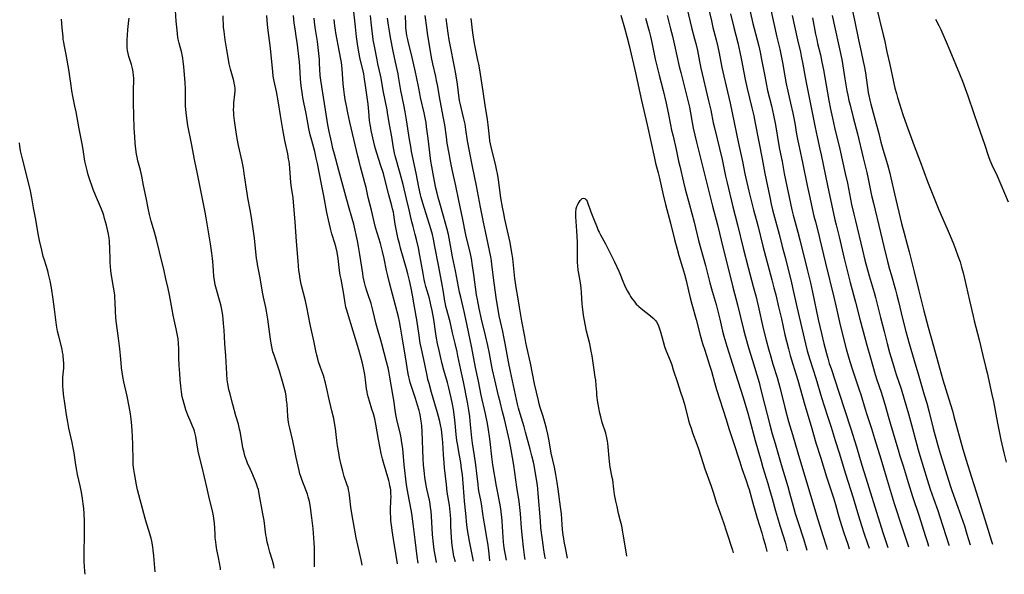
# Model space of a CAD drawing. Units: inches. Extents: x 2071360 to 2075753, y 222506 to 227906.
# Drawn here: x 2072632 to 2072875, y 222512 to 222649 of the extents above; entities that cross this region are included whole.
import ezdxf

# ---------------------------------------------------------------- set-up
doc = ezdxf.new("R2010")
doc.units = ezdxf.units.IN
doc.header["$MEASUREMENT"] = 0
doc.layers.add('c_17_T13S_R19E', color=16, linetype='Continuous')

msp = doc.modelspace()

# ---------------------------------------------------------------- linework, layer by layer
at = {"layer": 'c_17_T13S_R19E'}
for points in [[(2072801.41, 222656.17, 918), (2072803.11, 222648.83, 918), (2072803.5, 222647.2, 918), (2072804.3, 222644.14, 918), (2072804.71, 222642.43, 918), (2072805.05, 222640.89, 918), (2072805.73, 222637.34, 918), (2072806.19, 222635.17, 918), (2072806.74, 222632.75, 918), (2072807.75, 222628.52, 918), (2072808.29, 222626.13, 918), (2072809.81, 222618.55, 918), (2072810.77, 222614.14, 918), (2072811.4, 222611.08, 918), (2072812.4, 222606.77, 918), (2072813.1, 222603.83, 918), (2072813.53, 222602.18, 918), (2072814.57, 222598.32, 918), (2072815.87, 222593.18, 918), (2072818.08, 222584.85, 918), (2072818.57, 222582.95, 918), (2072819.01, 222581.15, 918), (2072819.7, 222578.19, 918), (2072820.41, 222575.25, 918), (2072821.28, 222571.34, 918), (2072821.66, 222569.72, 918), (2072822.14, 222567.85, 918), (2072822.59, 222566.18, 918), (2072823.22, 222564.06, 918), (2072824.46, 222560.12, 918), (2072826.2, 222553.93, 918), (2072827.73, 222548.74, 918), (2072828.93, 222544.62, 918), (2072830.13, 222540.87, 918), (2072831.57, 222536.19, 918), (2072833.25, 222531.07, 918), (2072833.75, 222529.42, 918), (2072834.63, 222526.33, 918), (2072835.29, 222524.17, 918), (2072835.85, 222522.42, 918), (2072836.8, 222519.59, 918), (2072837.17, 222518.45, 918)], [(2072695.15, 222513.71, 902), (2072695, 222514.33, 902), (2072694.67, 222515.54, 902), (2072694.03, 222517.61, 902), (2072693.85, 222518.25, 902), (2072693.6, 222519.27, 902), (2072693.43, 222520.06, 902), (2072693.22, 222521.21, 902), (2072693.1, 222521.94, 902), (2072692.62, 222525.42, 902), (2072692.35, 222527.13, 902), (2072691.45, 222532, 902), (2072691.22, 222533.07, 902), (2072691.04, 222533.69, 902), (2072690.77, 222534.53, 902), (2072690.46, 222535.35, 902), (2072689.87, 222536.74, 902), (2072688.99, 222538.6, 902), (2072688.64, 222539.39, 902), (2072688.37, 222540.06, 902), (2072688.12, 222540.73, 902), (2072687.9, 222541.42, 902), (2072687.67, 222542.24, 902), (2072687.41, 222543.39, 902), (2072687.19, 222544.55, 902), (2072686.72, 222547.39, 902), (2072686.58, 222548.04, 902), (2072686.28, 222549.2, 902), (2072685.66, 222551.32, 902), (2072684.94, 222554.1, 902), (2072684.22, 222556.65, 902), (2072683.94, 222557.82, 902), (2072683.67, 222559.17, 902), (2072683.52, 222560.2, 902), (2072683.39, 222561.64, 902), (2072683.16, 222566.15, 902), (2072682.94, 222569.17, 902), (2072682.73, 222572.49, 902), (2072682.61, 222574.13, 902), (2072682.52, 222575.14, 902), (2072682.4, 222576.19, 902), (2072682.28, 222577.08, 902), (2072682.12, 222577.96, 902), (2072682.02, 222578.38, 902), (2072681.78, 222579.31, 902), (2072680.87, 222582.52, 902), (2072680.58, 222583.69, 902), (2072680.47, 222584.24, 902), (2072680.37, 222584.82, 902), (2072680.25, 222585.69, 902), (2072680.11, 222587.17, 902), (2072679.96, 222589.39, 902), (2072679.89, 222590.12, 902), (2072679.72, 222591.48, 902), (2072679.38, 222593.8, 902), (2072678.34, 222600.19, 902), (2072678.1, 222601.56, 902), (2072677.85, 222602.83, 902), (2072677.05, 222606.57, 902), (2072676.17, 222611.04, 902), (2072675.51, 222614.19, 902), (2072674.71, 222618.57, 902), (2072673.8, 222623.02, 902), (2072673.61, 222624.23, 902), (2072673.39, 222626.11, 902), (2072673.24, 222627.89, 902), (2072673.19, 222629.16, 902), (2072673.18, 222632.08, 902), (2072673.11, 222633.51, 902), (2072672.77, 222637.54, 902), (2072672.64, 222638.79, 902), (2072672.53, 222639.63, 902), (2072672.39, 222640.46, 902), (2072672.28, 222640.97, 902), (2072671.64, 222643.31, 902), (2072671.42, 222644.31, 902), (2072671.34, 222644.75, 902), (2072671.22, 222645.64, 902), (2072671.14, 222646.53, 902), (2072670.95, 222648.8, 902), (2072670.66, 222652.74, 902)], [(2072739.92, 222515.21, 914), (2072739.84, 222515.48, 914), (2072739.62, 222516.33, 914), (2072739.45, 222517.06, 914), (2072739.3, 222517.8, 914), (2072739.16, 222518.73, 914), (2072739.02, 222520.08, 914), (2072738.84, 222522.54, 914), (2072738.76, 222524.14, 914), (2072738.72, 222525.78, 914), (2072738.68, 222526.73, 914), (2072738.61, 222527.6, 914), (2072738.52, 222528.43, 914), (2072738.4, 222529.26, 914), (2072737.89, 222532.43, 914), (2072737.65, 222534.35, 914), (2072737.2, 222538.47, 914), (2072737.08, 222539.7, 914), (2072736.93, 222541.73, 914), (2072736.76, 222544.73, 914), (2072736.62, 222546.34, 914), (2072736.42, 222547.92, 914), (2072736.21, 222549.11, 914), (2072736.04, 222549.9, 914), (2072735.74, 222551.11, 914), (2072735.48, 222552.03, 914), (2072734.81, 222554.22, 914), (2072734.01, 222557.1, 914), (2072733.38, 222559.25, 914), (2072733.12, 222560.24, 914), (2072732.99, 222560.85, 914), (2072732.34, 222564.09, 914), (2072731.49, 222567.82, 914), (2072731.21, 222569.21, 914), (2072730.9, 222571.11, 914), (2072730.35, 222575.03, 914), (2072729.81, 222578.19, 914), (2072729.33, 222581.14, 914), (2072729, 222582.79, 914), (2072728.57, 222584.7, 914), (2072728.16, 222586.37, 914), (2072727.82, 222587.63, 914), (2072726.36, 222592.7, 914), (2072726.05, 222593.86, 914), (2072725.79, 222594.93, 914), (2072725.5, 222596.19, 914), (2072725.34, 222596.99, 914), (2072725.04, 222598.65, 914), (2072724.68, 222600.94, 914), (2072724.56, 222601.61, 914), (2072724.38, 222602.41, 914), (2072724.18, 222603.16, 914), (2072723.41, 222605.87, 914), (2072722.38, 222610.07, 914), (2072722.1, 222611.11, 914), (2072721.51, 222613.07, 914), (2072720.48, 222616.15, 914), (2072720.15, 222617.25, 914), (2072719.98, 222617.86, 914), (2072719.74, 222618.87, 914), (2072719.1, 222621.75, 914), (2072718.96, 222622.45, 914), (2072718.82, 222623.25, 914), (2072718.7, 222624.24, 914), (2072718.51, 222626.44, 914), (2072718.31, 222628.24, 914), (2072717.69, 222632.88, 914), (2072717.47, 222634.41, 914), (2072717.23, 222635.73, 914), (2072716.31, 222639.82, 914), (2072715.97, 222641.61, 914), (2072715.72, 222643.2, 914), (2072715.49, 222644.93, 914), (2072715.19, 222647.41, 914), (2072715.03, 222648.89, 914), (2072714.67, 222652.56, 914)], [(2072796.74, 222653.48, 920), (2072797.89, 222648.61, 920), (2072798.25, 222647.2, 920), (2072798.98, 222644.45, 920), (2072799.29, 222643.22, 920), (2072799.66, 222641.51, 920), (2072800.18, 222638.83, 920), (2072800.53, 222637.17, 920), (2072802.45, 222629.08, 920), (2072802.96, 222626.77, 920), (2072803.59, 222623.69, 920), (2072803.86, 222622.46, 920), (2072805.75, 222614.58, 920), (2072806.63, 222610.51, 920), (2072807.01, 222608.87, 920), (2072808.46, 222602.88, 920), (2072809.61, 222598.44, 920), (2072810.98, 222592.69, 920), (2072812.2, 222587.9, 920), (2072813.48, 222583.27, 920), (2072814.1, 222580.9, 920), (2072814.68, 222578.45, 920), (2072815.94, 222572.85, 920), (2072816.63, 222570, 920), (2072817.2, 222567.82, 920), (2072817.77, 222565.83, 920), (2072818.31, 222564.03, 920), (2072819.34, 222560.73, 920), (2072819.69, 222559.52, 920), (2072820.09, 222558.02, 920), (2072821.27, 222553.34, 920), (2072822.2, 222549.93, 920), (2072823.14, 222546.69, 920), (2072824.48, 222542.15, 920), (2072825.59, 222538.32, 920), (2072827.68, 222531.47, 920), (2072829.06, 222526.74, 920), (2072830.68, 222521.72, 920), (2072831.55, 222518.95, 920), (2072831.75, 222518.27, 920)], [(2072812.4, 222652.58, 914), (2072813.39, 222648.23, 914), (2072814, 222645.77, 914), (2072814.82, 222642.59, 914), (2072815.18, 222641.12, 914), (2072815.54, 222639.32, 914), (2072816.29, 222635.18, 914), (2072816.73, 222632.97, 914), (2072817.02, 222631.69, 914), (2072817.96, 222627.87, 914), (2072818.47, 222625.52, 914), (2072818.92, 222623.16, 914), (2072819.72, 222618.55, 914), (2072819.98, 222617.18, 914), (2072820.59, 222614.14, 914), (2072821.13, 222611.19, 914), (2072823.01, 222602.18, 914), (2072823.31, 222600.88, 914), (2072823.7, 222599.34, 914), (2072824.47, 222596.63, 914), (2072824.97, 222594.76, 914), (2072826.76, 222587.44, 914), (2072827.61, 222584.13, 914), (2072828.13, 222581.83, 914), (2072829.5, 222575.06, 914), (2072830.3, 222571.65, 914), (2072830.89, 222569.17, 914), (2072831.53, 222566.71, 914), (2072831.86, 222565.57, 914), (2072832.25, 222564.26, 914), (2072832.67, 222562.95, 914), (2072834.61, 222557.16, 914), (2072837.59, 222548.12, 914), (2072838.94, 222543.66, 914), (2072840.32, 222539.15, 914), (2072841.26, 222535.97, 914), (2072844.61, 222525.12, 914), (2072845.53, 222522.26, 914), (2072846.74, 222518.77, 914)], [(2072817.61, 222652.32, 912), (2072819.31, 222644.84, 912), (2072820.03, 222641.87, 912), (2072820.4, 222640.24, 912), (2072820.71, 222638.54, 912), (2072821.25, 222635.18, 912), (2072821.6, 222633.27, 912), (2072821.98, 222631.52, 912), (2072822.69, 222628.49, 912), (2072823.23, 222626.02, 912), (2072823.71, 222623.55, 912), (2072824.17, 222620.85, 912), (2072824.47, 222619.21, 912), (2072824.77, 222617.76, 912), (2072825.7, 222613.48, 912), (2072826.77, 222608.18, 912), (2072827.24, 222605.99, 912), (2072828.46, 222600.58, 912), (2072828.8, 222599.19, 912), (2072829.55, 222596.37, 912), (2072829.94, 222594.85, 912), (2072831.3, 222589, 912), (2072833.35, 222580.61, 912), (2072833.92, 222578.15, 912), (2072834.75, 222574.45, 912), (2072835.73, 222570.39, 912), (2072836.4, 222567.82, 912), (2072837.06, 222565.58, 912), (2072837.82, 222563.17, 912), (2072839.65, 222557.69, 912), (2072840.01, 222556.56, 912), (2072841.09, 222552.94, 912), (2072841.5, 222551.61, 912), (2072842.65, 222548.14, 912), (2072843.42, 222545.72, 912), (2072844.96, 222540.65, 912), (2072846.27, 222536.19, 912), (2072848.28, 222529.68, 912), (2072850.15, 222523.88, 912), (2072851.08, 222521.17, 912), (2072851.85, 222518.94, 912)], [(2072837.57, 222653.16, 904), (2072838.44, 222649.01, 904), (2072839.5, 222644.15, 904), (2072840.12, 222641.19, 904), (2072840.65, 222638.79, 904), (2072840.86, 222637.73, 904), (2072841.15, 222636.05, 904), (2072841.89, 222631.13, 904), (2072842.02, 222630.41, 904), (2072842.25, 222629.25, 904), (2072842.51, 222628.26, 904), (2072843.36, 222625.24, 904), (2072844.45, 222621.02, 904), (2072845.01, 222618.92, 904), (2072845.49, 222617.19, 904), (2072846.6, 222613.4, 904), (2072847.2, 222611.21, 904), (2072847.48, 222610.05, 904), (2072848.38, 222606.11, 904), (2072850.09, 222598.81, 904), (2072850.71, 222596.39, 904), (2072851.5, 222593.65, 904), (2072852, 222591.8, 904), (2072853.18, 222586.89, 904), (2072854.38, 222582.18, 904), (2072855.56, 222577.26, 904), (2072856.63, 222573.23, 904), (2072857.97, 222568.54, 904), (2072859.45, 222563.16, 904), (2072860.32, 222560.18, 904), (2072861.81, 222555.39, 904), (2072862.65, 222552.52, 904), (2072863.04, 222551.15, 904), (2072865.22, 222543.07, 904), (2072865.54, 222541.96, 904), (2072865.96, 222540.61, 904), (2072867.38, 222536.14, 904), (2072868.49, 222532.53, 904), (2072871.09, 222524.4, 904), (2072872.35, 222520.32, 904), (2072872.57, 222519.63, 904)], [(2072843.82, 222652.52, 902), (2072845.57, 222645.38, 902), (2072845.85, 222644.14, 902), (2072846.47, 222641.2, 902), (2072847.2, 222638.09, 902), (2072848.08, 222633.83, 902), (2072848.45, 222632.2, 902), (2072848.81, 222630.87, 902), (2072849.1, 222629.89, 902), (2072849.58, 222628.36, 902), (2072850.44, 222625.72, 902), (2072851.32, 222623.18, 902), (2072853.23, 222617.95, 902), (2072854.71, 222614.13, 902), (2072856.52, 222609.15, 902), (2072857.62, 222606.33, 902), (2072859.33, 222602.2, 902), (2072861.39, 222597.49, 902), (2072862.38, 222595.18, 902), (2072862.96, 222593.76, 902), (2072863.45, 222592.5, 902), (2072864.04, 222590.85, 902), (2072864.54, 222589.32, 902), (2072864.94, 222587.98, 902), (2072865.32, 222586.58, 902), (2072865.65, 222585.21, 902), (2072866.87, 222579.76, 902), (2072867.77, 222575.89, 902), (2072868.06, 222574.74, 902), (2072869.27, 222570.05, 902), (2072870.17, 222566.2, 902), (2072870.93, 222563.13, 902), (2072871.22, 222561.88, 902), (2072872.39, 222556.59, 902), (2072872.77, 222554.8, 902), (2072873.82, 222549.48, 902), (2072874.66, 222545.34, 902), (2072875.39, 222542.15, 902), (2072875.9, 222539.84, 902)], [(2072665.72, 222512.73, 898), (2072665.37, 222516.69, 898), (2072665.22, 222518.15, 898), (2072665.12, 222518.92, 898), (2072664.88, 222520.38, 898), (2072664.74, 222521.08, 898), (2072664.61, 222521.61, 898), (2072664.28, 222522.75, 898), (2072663.62, 222524.8, 898), (2072663.28, 222525.97, 898), (2072662.94, 222527.19, 898), (2072661.39, 222533.02, 898), (2072661.12, 222534.22, 898), (2072660.85, 222535.65, 898), (2072660.6, 222537.03, 898), (2072660.45, 222538.03, 898), (2072660.31, 222539.19, 898), (2072660.25, 222540.47, 898), (2072660.21, 222544.03, 898), (2072660.13, 222546.39, 898), (2072660.07, 222547.55, 898), (2072659.97, 222548.87, 898), (2072659.83, 222550.44, 898), (2072659.65, 222551.77, 898), (2072659.34, 222553.6, 898), (2072658.82, 222556.17, 898), (2072658.02, 222559.7, 898), (2072657.76, 222560.98, 898), (2072657.56, 222562.1, 898), (2072657.41, 222563.19, 898), (2072657.31, 222564.35, 898), (2072657.18, 222566.16, 898), (2072657.01, 222567.88, 898), (2072656.69, 222570.5, 898), (2072656.12, 222574.66, 898), (2072656.03, 222575.57, 898), (2072655.92, 222577.06, 898), (2072655.83, 222579.49, 898), (2072655.78, 222580.46, 898), (2072655.73, 222581.13, 898), (2072655.66, 222581.7, 898), (2072655.46, 222583.07, 898), (2072654.88, 222586.43, 898), (2072654.78, 222587.21, 898), (2072654.68, 222588.18, 898), (2072654.61, 222589.15, 898), (2072654.57, 222590.17, 898), (2072654.54, 222592.47, 898), (2072654.52, 222593.16, 898), (2072654.48, 222593.83, 898), (2072654.41, 222594.52, 898), (2072654.33, 222595.21, 898), (2072654.18, 222596.13, 898), (2072654.04, 222596.89, 898), (2072653.69, 222598.42, 898), (2072653.25, 222600.07, 898), (2072653.02, 222600.81, 898), (2072652.77, 222601.53, 898), (2072652.47, 222602.35, 898), (2072650.99, 222605.84, 898), (2072650.45, 222607.23, 898), (2072650.09, 222608.18, 898), (2072649.7, 222609.31, 898), (2072649.2, 222610.85, 898), (2072648.9, 222611.89, 898), (2072648.73, 222612.55, 898), (2072648.58, 222613.2, 898), (2072648.38, 222614.19, 898), (2072647.91, 222617.12, 898), (2072647.66, 222618.49, 898), (2072646.93, 222622.22, 898), (2072646.22, 222626.35, 898), (2072645.92, 222627.82, 898), (2072645.4, 222630.26, 898), (2072645.16, 222631.54, 898), (2072644.95, 222632.9, 898), (2072644.67, 222635.15, 898), (2072644.48, 222636.38, 898), (2072643.76, 222640.55, 898), (2072643.25, 222642.98, 898), (2072643.14, 222643.6, 898), (2072643.04, 222644.22, 898), (2072642.96, 222644.91, 898), (2072642.78, 222647.15, 898), (2072642.59, 222649.27, 898)], [(2072681.9, 222513.27, 900), (2072681.83, 222513.69, 900), (2072681.33, 222516.3, 900), (2072680.99, 222518.17, 900), (2072680.79, 222519.38, 900), (2072680.68, 222520.18, 900), (2072680.58, 222521.18, 900), (2072680.53, 222522.01, 900), (2072680.48, 222523.58, 900), (2072680.4, 222524.76, 900), (2072680.34, 222525.34, 900), (2072680.16, 222526.57, 900), (2072679.91, 222527.83, 900), (2072679.17, 222530.74, 900), (2072678.51, 222533.65, 900), (2072677.32, 222538.59, 900), (2072676.59, 222541.53, 900), (2072676.37, 222542.57, 900), (2072675.92, 222545.14, 900), (2072675.73, 222546.18, 900), (2072675.58, 222546.83, 900), (2072675.41, 222547.48, 900), (2072675.26, 222547.98, 900), (2072674.97, 222548.77, 900), (2072674.65, 222549.54, 900), (2072673.82, 222551.46, 900), (2072673.31, 222552.77, 900), (2072673.02, 222553.65, 900), (2072672.86, 222554.23, 900), (2072672.62, 222555.14, 900), (2072672.43, 222556, 900), (2072672.22, 222557.19, 900), (2072672.12, 222557.9, 900), (2072672.03, 222558.73, 900), (2072671.9, 222560.16, 900), (2072671.78, 222561.79, 900), (2072671.68, 222563.76, 900), (2072671.61, 222565.61, 900), (2072671.57, 222567.86, 900), (2072671.51, 222569.13, 900), (2072671.38, 222570.32, 900), (2072671.17, 222571.59, 900), (2072670.93, 222572.75, 900), (2072670.41, 222575.04, 900), (2072670.17, 222576.14, 900), (2072669.9, 222577.54, 900), (2072669.25, 222581.15, 900), (2072668.94, 222582.71, 900), (2072668.4, 222585.17, 900), (2072667.95, 222587.15, 900), (2072666.83, 222591.82, 900), (2072666.05, 222594.89, 900), (2072665.56, 222596.66, 900), (2072664.73, 222599.34, 900), (2072664.45, 222600.37, 900), (2072664.29, 222601.04, 900), (2072664.05, 222602.19, 900), (2072663.54, 222605.11, 900), (2072662.88, 222608.19, 900), (2072662.42, 222610.48, 900), (2072662.07, 222611.98, 900), (2072661.48, 222614.25, 900), (2072661.29, 222615.2, 900), (2072661.15, 222615.95, 900), (2072660.97, 222617.19, 900), (2072660.81, 222618.67, 900), (2072660.69, 222620.18, 900), (2072660.57, 222622.32, 900), (2072660.38, 222628.63, 900), (2072660.34, 222630.39, 900), (2072660.35, 222632.1, 900), (2072660.44, 222633.97, 900), (2072660.44, 222634.8, 900), (2072660.41, 222635.28, 900), (2072660.27, 222636.24, 900), (2072660.1, 222637.06, 900), (2072659.84, 222638.08, 900), (2072659.26, 222640.03, 900), (2072659.05, 222640.81, 900), (2072658.9, 222641.57, 900), (2072658.84, 222642.15, 900), (2072658.82, 222642.73, 900), (2072658.82, 222643.29, 900), (2072658.84, 222644.22, 900), (2072658.89, 222645.26, 900), (2072659.01, 222646.68, 900), (2072659.26, 222648.95, 900), (2072659.3, 222649.55, 900)], [(2072705.05, 222514.04, 904), (2072705.11, 222517.61, 904), (2072705.09, 222518.75, 904), (2072705.04, 222519.88, 904), (2072704.94, 222521.16, 904), (2072704.72, 222523.5, 904), (2072704.43, 222526.14, 904), (2072704.19, 222528.02, 904), (2072704.07, 222528.75, 904), (2072703.81, 222530.1, 904), (2072703.52, 222531.29, 904), (2072703.32, 222531.97, 904), (2072702.96, 222533.01, 904), (2072701.94, 222535.58, 904), (2072701.68, 222536.32, 904), (2072701.48, 222536.97, 904), (2072701.28, 222537.76, 904), (2072700.57, 222541.02, 904), (2072699.72, 222545.1, 904), (2072698.97, 222548.24, 904), (2072698.76, 222549.26, 904), (2072698.68, 222549.77, 904), (2072698.6, 222550.28, 904), (2072698.5, 222551.19, 904), (2072698.31, 222554.16, 904), (2072698.2, 222555.13, 904), (2072698.05, 222556.21, 904), (2072697.88, 222557.12, 904), (2072697.76, 222557.68, 904), (2072697.36, 222559.23, 904), (2072696.46, 222562.35, 904), (2072695.98, 222563.78, 904), (2072695.42, 222565.31, 904), (2072695.08, 222566.27, 904), (2072694.83, 222567.1, 904), (2072694.53, 222568.33, 904), (2072694.35, 222569.22, 904), (2072694.19, 222570.25, 904), (2072693.56, 222575.14, 904), (2072693.25, 222577.18, 904), (2072693.08, 222578.09, 904), (2072692.51, 222580.6, 904), (2072692.25, 222581.83, 904), (2072691.64, 222585.4, 904), (2072691.02, 222588.67, 904), (2072690.9, 222589.41, 904), (2072690.79, 222590.19, 904), (2072690.28, 222595.18, 904), (2072690.04, 222596.9, 904), (2072689.5, 222600.32, 904), (2072689.19, 222602.14, 904), (2072688.62, 222605.11, 904), (2072688.42, 222606.28, 904), (2072688.18, 222607.84, 904), (2072687.75, 222611.15, 904), (2072687.53, 222612.49, 904), (2072687.21, 222614.13, 904), (2072686.31, 222618.08, 904), (2072685.95, 222619.82, 904), (2072685.7, 222621.32, 904), (2072685.29, 222624.22, 904), (2072685.15, 222625.57, 904), (2072685.12, 222626.17, 904), (2072685.11, 222626.84, 904), (2072685.13, 222627.73, 904), (2072685.19, 222628.61, 904), (2072685.41, 222630.73, 904), (2072685.46, 222631.46, 904), (2072685.45, 222632.13, 904), (2072685.38, 222632.78, 904), (2072685.27, 222633.43, 904), (2072685.12, 222634.07, 904), (2072684.34, 222636.94, 904), (2072684.04, 222638.24, 904), (2072683.92, 222638.85, 904), (2072683.45, 222641.69, 904), (2072683.02, 222644.18, 904), (2072682.83, 222645.47, 904), (2072682.73, 222646.31, 904), (2072682.64, 222647.19, 904), (2072682.58, 222648.14, 904), (2072682.56, 222649.11, 904), (2072682.56, 222650.07, 904)], [(2072716.85, 222514.44, 906), (2072716.83, 222514.53, 906), (2072716.59, 222515.7, 906), (2072715.41, 222521.2, 906), (2072714.28, 222527.21, 906), (2072714.05, 222528.73, 906), (2072713.74, 222531.67, 906), (2072713.64, 222532.34, 906), (2072713.52, 222533, 906), (2072713.36, 222533.6, 906), (2072713.18, 222534.19, 906), (2072712.43, 222536.33, 906), (2072712.05, 222537.61, 906), (2072711.66, 222539.21, 906), (2072711.28, 222540.99, 906), (2072711.06, 222542.18, 906), (2072710.79, 222543.91, 906), (2072710.62, 222545.17, 906), (2072710.29, 222548.13, 906), (2072710.14, 222549.08, 906), (2072709.85, 222550.61, 906), (2072709.4, 222552.54, 906), (2072708.51, 222556.11, 906), (2072708.27, 222557.19, 906), (2072707.82, 222559.42, 906), (2072707.67, 222560.05, 906), (2072707.5, 222560.67, 906), (2072707.3, 222561.29, 906), (2072706.57, 222563.25, 906), (2072706.08, 222564.67, 906), (2072705.87, 222565.39, 906), (2072705.64, 222566.24, 906), (2072705.41, 222567.33, 906), (2072704.91, 222569.86, 906), (2072704.04, 222573.85, 906), (2072703.2, 222578.15, 906), (2072702.84, 222579.71, 906), (2072701.87, 222583.48, 906), (2072701.71, 222584.22, 906), (2072701.53, 222585.15, 906), (2072701.35, 222586.36, 906), (2072701.24, 222587.18, 906), (2072701.02, 222589.5, 906), (2072700.62, 222594.34, 906), (2072700.31, 222599.25, 906), (2072699.91, 222604.07, 906), (2072699.79, 222605.11, 906), (2072699.4, 222607.69, 906), (2072699.24, 222608.92, 906), (2072698.97, 222612.47, 906), (2072698.87, 222613.47, 906), (2072698.79, 222614.12, 906), (2072698.68, 222614.79, 906), (2072698.46, 222616, 906), (2072697.75, 222619.29, 906), (2072697.55, 222620.24, 906), (2072697.25, 222621.98, 906), (2072696.7, 222625.5, 906), (2072696.09, 222629.14, 906), (2072695.66, 222631.39, 906), (2072695.11, 222633.98, 906), (2072694.89, 222635.22, 906), (2072694.76, 222636.24, 906), (2072694.18, 222642.1, 906), (2072693.59, 222647.14, 906), (2072693.4, 222648.95, 906), (2072693.32, 222650.17, 906)], [(2072725.59, 222514.73, 908), (2072725.28, 222516.77, 908), (2072724.63, 222520.83, 908), (2072724.27, 222522.95, 908), (2072724.15, 222523.73, 908), (2072724.02, 222524.77, 908), (2072723.95, 222525.56, 908), (2072723.9, 222526.35, 908), (2072723.87, 222527.16, 908), (2072723.88, 222527.97, 908), (2072723.98, 222530.45, 908), (2072723.99, 222531.29, 908), (2072723.98, 222532.13, 908), (2072723.91, 222532.98, 908), (2072723.85, 222533.39, 908), (2072723.73, 222534.02, 908), (2072723.59, 222534.66, 908), (2072723.42, 222535.29, 908), (2072722.1, 222539.78, 908), (2072721.86, 222540.66, 908), (2072721.53, 222541.99, 908), (2072721.27, 222543.3, 908), (2072720.93, 222545.49, 908), (2072720.6, 222547.36, 908), (2072720.25, 222549.21, 908), (2072719.95, 222550.52, 908), (2072719.64, 222551.75, 908), (2072719.27, 222552.95, 908), (2072718.63, 222554.89, 908), (2072718.39, 222555.71, 908), (2072718.19, 222556.54, 908), (2072718.06, 222557.24, 908), (2072717.95, 222557.93, 908), (2072717.68, 222560.16, 908), (2072717.48, 222561.5, 908), (2072717.16, 222563.15, 908), (2072716.82, 222564.61, 908), (2072716.42, 222566.14, 908), (2072716, 222567.63, 908), (2072713.23, 222576.78, 908), (2072713.05, 222577.4, 908), (2072712.85, 222578.17, 908), (2072712.67, 222579.15, 908), (2072712.34, 222581.38, 908), (2072711.64, 222585.04, 908), (2072711.46, 222586.05, 908), (2072711.29, 222587.18, 908), (2072710.92, 222590.13, 908), (2072710.65, 222591.68, 908), (2072710.34, 222593.08, 908), (2072710.09, 222593.98, 908), (2072709.39, 222596.26, 908), (2072709.03, 222597.56, 908), (2072708.52, 222599.71, 908), (2072708.14, 222601.54, 908), (2072707.41, 222605.63, 908), (2072706.81, 222608.51, 908), (2072705.82, 222613.61, 908), (2072705.53, 222614.93, 908), (2072705.13, 222616.61, 908), (2072704.41, 222619.28, 908), (2072704.05, 222620.67, 908), (2072703.71, 222622.27, 908), (2072703.01, 222625.96, 908), (2072702.41, 222628.68, 908), (2072702.2, 222629.9, 908), (2072702.1, 222630.59, 908), (2072701.83, 222632.8, 908), (2072701.66, 222634.56, 908), (2072701.47, 222637.55, 908), (2072701.38, 222638.69, 908), (2072700.79, 222643.58, 908), (2072700.66, 222644.53, 908), (2072700.29, 222646.9, 908), (2072700.1, 222648.28, 908), (2072699.91, 222650.18, 908)], [(2072730.67, 222514.9, 910), (2072730.45, 222516.53, 910), (2072729.93, 222520.65, 910), (2072729.45, 222524.66, 910), (2072729.11, 222527.15, 910), (2072728.74, 222529.4, 910), (2072728.5, 222530.65, 910), (2072728.04, 222532.87, 910), (2072727.82, 222534.24, 910), (2072727.21, 222539.2, 910), (2072726.87, 222543.19, 910), (2072726.69, 222544.59, 910), (2072726.48, 222545.85, 910), (2072726.23, 222547.06, 910), (2072725.53, 222549.95, 910), (2072725.25, 222551.24, 910), (2072725.04, 222552.61, 910), (2072724.77, 222554.67, 910), (2072724.54, 222556.08, 910), (2072723.7, 222560.88, 910), (2072723.43, 222562.3, 910), (2072723.25, 222563.12, 910), (2072722.88, 222564.65, 910), (2072721.73, 222569.11, 910), (2072721.47, 222570, 910), (2072720.79, 222572.23, 910), (2072720.32, 222573.93, 910), (2072719.5, 222577.42, 910), (2072719.33, 222578.07, 910), (2072719.05, 222579.01, 910), (2072718.3, 222581.22, 910), (2072717.92, 222582.43, 910), (2072717.67, 222583.28, 910), (2072717.43, 222584.23, 910), (2072717.14, 222585.6, 910), (2072716.99, 222586.47, 910), (2072716.3, 222591.11, 910), (2072715.96, 222593.11, 910), (2072715.67, 222594.52, 910), (2072714.76, 222598.67, 910), (2072714.4, 222600.03, 910), (2072713.49, 222603.19, 910), (2072712.82, 222605.56, 910), (2072711.13, 222611.87, 910), (2072710.01, 222615.96, 910), (2072709.65, 222617.36, 910), (2072709.27, 222618.97, 910), (2072708.72, 222621.51, 910), (2072708.41, 222623.18, 910), (2072707.82, 222626.84, 910), (2072707.27, 222630, 910), (2072706.86, 222632.61, 910), (2072706.63, 222634.19, 910), (2072706.51, 222635.39, 910), (2072706.35, 222638.4, 910), (2072706.28, 222639.27, 910), (2072705.88, 222643.04, 910), (2072705.8, 222643.76, 910), (2072705.65, 222644.74, 910), (2072705.25, 222647.22, 910), (2072705.09, 222648.58, 910), (2072705.02, 222649.49, 910)], [(2072744.4, 222515.36, 916), (2072743.67, 222518.72, 916), (2072743.35, 222520.3, 916), (2072743.09, 222521.73, 916), (2072742.87, 222523.18, 916), (2072742.73, 222524.37, 916), (2072742.46, 222527.14, 916), (2072742.12, 222530.18, 916), (2072742.02, 222531.35, 916), (2072741.82, 222534.66, 916), (2072741.74, 222535.64, 916), (2072741.62, 222536.78, 916), (2072741.43, 222538.23, 916), (2072741.19, 222539.8, 916), (2072740.92, 222541.47, 916), (2072740.4, 222544.39, 916), (2072740.28, 222545.21, 916), (2072740.11, 222546.65, 916), (2072739.82, 222549.47, 916), (2072739.64, 222550.95, 916), (2072739.39, 222552.89, 916), (2072739.17, 222554.19, 916), (2072738.87, 222555.71, 916), (2072738.54, 222557.15, 916), (2072738.28, 222558.25, 916), (2072737.94, 222559.54, 916), (2072737.07, 222562.6, 916), (2072736.65, 222564.12, 916), (2072736.21, 222565.94, 916), (2072735.85, 222567.47, 916), (2072735.49, 222569.19, 916), (2072735.26, 222570.44, 916), (2072735.08, 222571.51, 916), (2072734.55, 222575.13, 916), (2072734.14, 222577.33, 916), (2072733.84, 222578.7, 916), (2072733.45, 222580.29, 916), (2072733.23, 222581.12, 916), (2072732.61, 222583.22, 916), (2072732.34, 222584.25, 916), (2072732.18, 222584.97, 916), (2072731.89, 222586.45, 916), (2072731.37, 222589.6, 916), (2072731.12, 222590.92, 916), (2072730.74, 222592.79, 916), (2072730.3, 222594.82, 916), (2072729.98, 222596.11, 916), (2072729.43, 222598.08, 916), (2072729.13, 222599.21, 916), (2072728.46, 222602.14, 916), (2072727.78, 222604.92, 916), (2072726.96, 222608.44, 916), (2072726.24, 222611.15, 916), (2072725.03, 222615.54, 916), (2072724.87, 222616.18, 916), (2072724.67, 222617.11, 916), (2072724.51, 222617.99, 916), (2072724.17, 222620.21, 916), (2072723.59, 222623.22, 916), (2072723.23, 222625.65, 916), (2072723.02, 222626.86, 916), (2072722.07, 222631.67, 916), (2072721.57, 222634.67, 916), (2072721.41, 222635.41, 916), (2072720.75, 222638.22, 916), (2072720.54, 222639.19, 916), (2072719.88, 222642.63, 916), (2072719.61, 222644.18, 916), (2072719.47, 222645.11, 916), (2072719.31, 222646.29, 916), (2072719.06, 222648.5, 916), (2072718.93, 222650.17, 916)], [(2072748.42, 222515.49, 918), (2072748.15, 222518.05, 918), (2072747.9, 222519.84, 918), (2072747.69, 222521.15, 918), (2072747.12, 222524.19, 918), (2072746.89, 222525.54, 918), (2072746.64, 222527.16, 918), (2072746.39, 222528.99, 918), (2072746.22, 222530.09, 918), (2072745.71, 222532.74, 918), (2072745.6, 222533.38, 918), (2072745.48, 222534.3, 918), (2072745.2, 222537.07, 918), (2072744.95, 222539.16, 918), (2072744.63, 222541.41, 918), (2072744.15, 222544.58, 918), (2072743.98, 222545.87, 918), (2072743.8, 222547.49, 918), (2072743.56, 222549.94, 918), (2072743.43, 222551.14, 918), (2072743.21, 222552.73, 918), (2072742.87, 222554.67, 918), (2072741.88, 222559.66, 918), (2072741.24, 222562.63, 918), (2072740.53, 222566.15, 918), (2072740.31, 222567.13, 918), (2072739.84, 222569.14, 918), (2072739.18, 222571.78, 918), (2072738.58, 222574.5, 918), (2072738.44, 222575.05, 918), (2072737.75, 222577.49, 918), (2072737.55, 222578.29, 918), (2072737.43, 222578.88, 918), (2072737.3, 222579.63, 918), (2072736.97, 222581.84, 918), (2072736.57, 222584.15, 918), (2072735.73, 222588.48, 918), (2072734.84, 222593.16, 918), (2072734.47, 222594.97, 918), (2072734.2, 222596.11, 918), (2072733.81, 222597.51, 918), (2072731.86, 222603.81, 918), (2072731.46, 222605.22, 918), (2072731.28, 222605.92, 918), (2072730.87, 222607.78, 918), (2072730.18, 222611.26, 918), (2072729.08, 222616.56, 918), (2072728.85, 222617.8, 918), (2072728.55, 222619.58, 918), (2072727.83, 222624.42, 918), (2072727.51, 222626.37, 918), (2072727.18, 222628.07, 918), (2072726.43, 222631.67, 918), (2072725.87, 222635.1, 918), (2072725.73, 222635.77, 918), (2072725.07, 222638.69, 918), (2072724.55, 222641.39, 918), (2072723.87, 222644.76, 918), (2072723.59, 222646.3, 918), (2072723.35, 222647.79, 918), (2072723.11, 222649.53, 918)], [(2072752.54, 222515.63, 920), (2072752.43, 222516.09, 920), (2072752.24, 222516.93, 920), (2072752.01, 222518.21, 920), (2072751.86, 222519.33, 920), (2072751.78, 222520.15, 920), (2072751.69, 222521.35, 920), (2072751.47, 222525.26, 920), (2072751.39, 222526.15, 920), (2072751.23, 222527.62, 920), (2072751.13, 222528.33, 920), (2072750.89, 222529.74, 920), (2072750.3, 222532.65, 920), (2072750.06, 222533.93, 920), (2072749.17, 222539.18, 920), (2072748.89, 222541.18, 920), (2072748.49, 222544.93, 920), (2072748.32, 222546.22, 920), (2072748.06, 222547.87, 920), (2072747.78, 222549.44, 920), (2072747.32, 222551.75, 920), (2072746.29, 222556.38, 920), (2072745.57, 222559.86, 920), (2072744.83, 222563.21, 920), (2072744.18, 222566.8, 920), (2072743.86, 222568.47, 920), (2072742.47, 222575.15, 920), (2072742.05, 222577.03, 920), (2072741.21, 222580.6, 920), (2072740.94, 222581.86, 920), (2072739.92, 222587.13, 920), (2072739.17, 222590.58, 920), (2072738.81, 222592.5, 920), (2072738.34, 222595.17, 920), (2072738.15, 222596.12, 920), (2072737.8, 222597.62, 920), (2072737.39, 222599.15, 920), (2072736.97, 222600.63, 920), (2072736.02, 222603.82, 920), (2072735.63, 222605.21, 920), (2072735.36, 222606.33, 920), (2072735.09, 222607.56, 920), (2072734.46, 222610.6, 920), (2072734.07, 222612.84, 920), (2072733.86, 222614.17, 920), (2072733.14, 222619.81, 920), (2072732.79, 222622.67, 920), (2072732.63, 222623.74, 920), (2072732.5, 222624.46, 920), (2072732.17, 222626.14, 920), (2072731.29, 222629.96, 920), (2072731.07, 222630.93, 920), (2072730.82, 222632.19, 920), (2072730.32, 222635, 920), (2072730.07, 222636.19, 920), (2072729.04, 222640.54, 920), (2072728.31, 222643.42, 920), (2072728.12, 222644.22, 920), (2072727.92, 222645.25, 920), (2072727.81, 222645.9, 920), (2072727.67, 222647.1, 920), (2072727.62, 222647.92, 920), (2072727.53, 222650.16, 920)], [(2072757.13, 222515.78, 922), (2072757.06, 222516.24, 922), (2072756.7, 222518.87, 922), (2072756.44, 222521.17, 922), (2072756.23, 222523.56, 922), (2072755.97, 222527.15, 922), (2072755.81, 222528.67, 922), (2072755.6, 222530.15, 922), (2072755.04, 222533.67, 922), (2072754.33, 222539.1, 922), (2072753.68, 222542.9, 922), (2072753.26, 222545.13, 922), (2072752.01, 222550.47, 922), (2072751.56, 222552.3, 922), (2072750.91, 222554.74, 922), (2072750.53, 222556.24, 922), (2072749.6, 222560.16, 922), (2072749.04, 222562.68, 922), (2072748.88, 222563.52, 922), (2072748.3, 222566.72, 922), (2072747.89, 222568.7, 922), (2072747.33, 222571.13, 922), (2072746.34, 222575.18, 922), (2072745.76, 222577.81, 922), (2072745.32, 222579.99, 922), (2072745.11, 222581.2, 922), (2072744.45, 222586.24, 922), (2072744.13, 222588.38, 922), (2072743.83, 222590.13, 922), (2072743.42, 222592.05, 922), (2072742.57, 222595.57, 922), (2072742.39, 222596.39, 922), (2072741.7, 222599.83, 922), (2072740.73, 222604.45, 922), (2072739.99, 222608.12, 922), (2072739.05, 222612.14, 922), (2072738.64, 222614.18, 922), (2072738.31, 222616.06, 922), (2072737.89, 222618.62, 922), (2072737.66, 222620.18, 922), (2072737.27, 222623.14, 922), (2072736.99, 222624.83, 922), (2072736.15, 222629.19, 922), (2072735.47, 222633.01, 922), (2072735.26, 222634.1, 922), (2072735.05, 222635.1, 922), (2072734.31, 222638.23, 922), (2072734.01, 222639.77, 922), (2072733.02, 222645.81, 922), (2072732.82, 222647.18, 922), (2072732.45, 222650.15, 922)], [(2072762.11, 222515.95, 924), (2072761.98, 222516.64, 924), (2072761.73, 222518.17, 924), (2072761.39, 222520.64, 924), (2072761.03, 222523.66, 924), (2072760.88, 222525.33, 924), (2072760.33, 222532.12, 924), (2072760.22, 222533.25, 924), (2072760.13, 222534.06, 924), (2072759.91, 222535.69, 924), (2072759.61, 222537.55, 924), (2072759.31, 222539.13, 924), (2072759.15, 222539.85, 924), (2072758.76, 222541.44, 924), (2072758.33, 222543.08, 924), (2072757.21, 222547.3, 924), (2072756.85, 222548.58, 924), (2072755.87, 222551.79, 924), (2072755.5, 222553.21, 924), (2072755.26, 222554.19, 924), (2072753.49, 222562.21, 924), (2072753.01, 222564.6, 924), (2072752.19, 222569.15, 924), (2072751.88, 222570.79, 924), (2072751.6, 222572.11, 924), (2072751.01, 222574.63, 924), (2072750.72, 222576.03, 924), (2072749.97, 222580.51, 924), (2072749.77, 222581.78, 924), (2072749.44, 222584.17, 924), (2072748.89, 222588.68, 924), (2072748.77, 222589.62, 924), (2072748.63, 222590.53, 924), (2072748.32, 222592.15, 924), (2072747.62, 222595.3, 924), (2072747.3, 222596.82, 924), (2072746.86, 222599.14, 924), (2072746.11, 222602.8, 924), (2072745.14, 222608.14, 924), (2072744.14, 222612.86, 924), (2072743.38, 222616.63, 924), (2072742.9, 222619.24, 924), (2072742.48, 222622.02, 924), (2072742.26, 222623.3, 924), (2072741.96, 222624.65, 924), (2072741.29, 222627.45, 924), (2072741.07, 222628.52, 924), (2072740.94, 222629.21, 924), (2072740.76, 222630.43, 924), (2072740.38, 222633.2, 924), (2072739.97, 222635.77, 924), (2072739.57, 222637.92, 924), (2072738.65, 222642.5, 924), (2072738.33, 222644.19, 924), (2072738.09, 222645.78, 924), (2072737.58, 222649.47, 924)], [(2072767.59, 222516.13, 926), (2072767.05, 222518.72, 926), (2072766.78, 222520.26, 926), (2072766.66, 222521.03, 926), (2072766.55, 222521.79, 926), (2072766.38, 222523.2, 926), (2072766.27, 222524.44, 926), (2072766.08, 222527.07, 926), (2072765.89, 222528.78, 926), (2072765.3, 222533.16, 926), (2072765.04, 222534.82, 926), (2072764.7, 222536.78, 926), (2072764.35, 222538.58, 926), (2072763.57, 222542.09, 926), (2072763.05, 222545.14, 926), (2072762.72, 222546.73, 926), (2072762.38, 222548.15, 926), (2072762.03, 222549.44, 926), (2072761.54, 222551.14, 926), (2072760.85, 222553.38, 926), (2072760.61, 222554.23, 926), (2072760.38, 222555.11, 926), (2072759.46, 222559.18, 926), (2072758.43, 222564.28, 926), (2072757.52, 222568.27, 926), (2072757.28, 222569.39, 926), (2072757, 222570.88, 926), (2072756.3, 222574.65, 926), (2072755.73, 222578.14, 926), (2072755.19, 222581.19, 926), (2072754.99, 222582.48, 926), (2072754.6, 222585.24, 926), (2072754.05, 222590.15, 926), (2072753.91, 222591.13, 926), (2072753.69, 222592.53, 926), (2072753.38, 222594.14, 926), (2072752.13, 222599.85, 926), (2072751.83, 222601.26, 926), (2072751.52, 222602.85, 926), (2072751.14, 222605.17, 926), (2072750.5, 222609.62, 926), (2072750.25, 222611.13, 926), (2072750.13, 222611.77, 926), (2072749.76, 222613.46, 926), (2072748.85, 222617.02, 926), (2072748.69, 222617.72, 926), (2072748.55, 222618.45, 926), (2072748.42, 222619.19, 926), (2072748.28, 222620.19, 926), (2072747.95, 222623.15, 926), (2072747.78, 222624.49, 926), (2072747.26, 222628.04, 926), (2072746.74, 222631.43, 926), (2072745.9, 222636.73, 926), (2072745.66, 222638.13, 926), (2072745.47, 222639.12, 926), (2072744.62, 222643.29, 926), (2072744.36, 222644.83, 926), (2072744.22, 222645.88, 926), (2072743.81, 222649.43, 926)], [(2072780.78, 222650.22, 926), (2072781.7, 222647.11, 926), (2072782.26, 222645.03, 926), (2072782.81, 222642.75, 926), (2072784.35, 222635.98, 926), (2072785.85, 222629.17, 926), (2072787.26, 222623.15, 926), (2072789.05, 222614.92, 926), (2072789.34, 222613.68, 926), (2072789.97, 222611.34, 926), (2072790.22, 222610.35, 926), (2072791.19, 222605.85, 926), (2072791.77, 222603.49, 926), (2072793.03, 222598.86, 926), (2072794.02, 222594.89, 926), (2072794.66, 222592.48, 926), (2072795.11, 222590.9, 926), (2072796.01, 222587.91, 926), (2072796.48, 222586.28, 926), (2072796.88, 222584.69, 926), (2072797.46, 222582.14, 926), (2072797.86, 222580.46, 926), (2072798.29, 222578.88, 926), (2072799.36, 222575.13, 926), (2072800.39, 222571.22, 926), (2072800.96, 222569.19, 926), (2072801.48, 222567.5, 926), (2072802.75, 222563.57, 926), (2072803.11, 222562.35, 926), (2072803.92, 222559.49, 926), (2072804.42, 222557.79, 926), (2072806.74, 222550.43, 926), (2072807.46, 222548.18, 926), (2072808.53, 222544.96, 926), (2072810.11, 222539.9, 926), (2072810.65, 222538.32, 926), (2072811.73, 222535.29, 926), (2072812.16, 222533.99, 926), (2072812.43, 222533.12, 926), (2072813.5, 222529.19, 926), (2072813.9, 222527.77, 926), (2072814.43, 222526.01, 926), (2072815.57, 222522.37, 926), (2072815.95, 222521.11, 926), (2072816.37, 222519.54, 926), (2072816.82, 222517.77, 926)], [(2072786.84, 222649.48, 924), (2072787.73, 222646.3, 924), (2072788.08, 222644.95, 924), (2072788.42, 222643.52, 924), (2072789.27, 222639.38, 924), (2072789.71, 222637.4, 924), (2072790.19, 222635.47, 924), (2072791.21, 222631.66, 924), (2072791.97, 222628.54, 924), (2072792.48, 222626.14, 924), (2072793.03, 222623.19, 924), (2072793.3, 222621.87, 924), (2072793.65, 222620.35, 924), (2072794.42, 222617.12, 924), (2072795.02, 222614.19, 924), (2072795.29, 222613, 924), (2072796.24, 222609.02, 924), (2072796.66, 222607.32, 924), (2072797.68, 222603.43, 924), (2072798.84, 222599.14, 924), (2072799.97, 222594.61, 924), (2072801.63, 222588.46, 924), (2072802.73, 222584.18, 924), (2072803.33, 222582.05, 924), (2072804.29, 222578.78, 924), (2072804.65, 222577.49, 924), (2072805.21, 222575.21, 924), (2072805.89, 222572.2, 924), (2072806.22, 222570.94, 924), (2072806.45, 222570.13, 924), (2072806.93, 222568.53, 924), (2072808.37, 222564.03, 924), (2072810.97, 222555.81, 924), (2072812.15, 222551.94, 924), (2072812.57, 222550.45, 924), (2072813.97, 222545.17, 924), (2072815.38, 222540.08, 924), (2072815.85, 222538.5, 924), (2072817.06, 222534.61, 924), (2072817.51, 222533.14, 924), (2072818.14, 222530.91, 924), (2072818.96, 222527.85, 924), (2072819.45, 222526.16, 924), (2072820.05, 222524.2, 924), (2072820.87, 222521.69, 924), (2072821.35, 222520.09, 924), (2072821.88, 222518.14, 924), (2072821.93, 222517.94, 924)], [(2072792.16, 222650.19, 922), (2072793.05, 222646.86, 922), (2072793.51, 222645.06, 922), (2072794.03, 222642.84, 922), (2072795.19, 222637.6, 922), (2072795.56, 222636.09, 922), (2072796.68, 222631.83, 922), (2072797.33, 222629.16, 922), (2072797.69, 222627.51, 922), (2072797.97, 222626.14, 922), (2072798.39, 222623.75, 922), (2072798.66, 222622.32, 922), (2072799.03, 222620.6, 922), (2072799.43, 222618.92, 922), (2072803.39, 222603.11, 922), (2072804.63, 222598.46, 922), (2072806, 222592.65, 922), (2072807.42, 222587.15, 922), (2072808.43, 222583.08, 922), (2072809.56, 222578.68, 922), (2072811.04, 222572.64, 922), (2072811.45, 222571.09, 922), (2072812.4, 222567.82, 922), (2072813.25, 222564.98, 922), (2072814.35, 222561.42, 922), (2072814.89, 222559.57, 922), (2072815.29, 222558.08, 922), (2072816.26, 222554.18, 922), (2072817.58, 222549.04, 922), (2072818.16, 222546.89, 922), (2072818.84, 222544.48, 922), (2072820.35, 222539.28, 922), (2072821.99, 222533.85, 922), (2072822.44, 222532.24, 922), (2072823.49, 222528.37, 922), (2072823.83, 222527.2, 922), (2072824.46, 222525.19, 922), (2072825.93, 222520.71, 922), (2072826.72, 222518.14, 922), (2072826.73, 222518.1, 922)], [(2072807.88, 222650.61, 916), (2072808.67, 222647.2, 916), (2072809.64, 222643.41, 916), (2072810.17, 222641.13, 916), (2072810.48, 222639.57, 916), (2072811.13, 222636.12, 916), (2072811.48, 222634.38, 916), (2072811.98, 222632.18, 916), (2072813.14, 222627.39, 916), (2072813.59, 222625.36, 916), (2072813.96, 222623.59, 916), (2072815.69, 222614.75, 916), (2072816.36, 222611.18, 916), (2072817.55, 222605.27, 916), (2072817.92, 222603.54, 916), (2072818.23, 222602.18, 916), (2072818.68, 222600.4, 916), (2072819.85, 222596.13, 916), (2072820.6, 222593.11, 916), (2072821.39, 222590.14, 916), (2072822.93, 222584.13, 916), (2072823.36, 222582.25, 916), (2072824.22, 222578.19, 916), (2072826.37, 222569.08, 916), (2072826.82, 222567.37, 916), (2072827.45, 222565.19, 916), (2072828.9, 222560.6, 916), (2072830.36, 222555.84, 916), (2072831.82, 222551.18, 916), (2072832.68, 222548.48, 916), (2072833.68, 222545.19, 916), (2072834.65, 222542.13, 916), (2072836.22, 222536.94, 916), (2072838.13, 222531.05, 916), (2072839.46, 222526.58, 916), (2072840.21, 222524.19, 916), (2072840.81, 222522.36, 916), (2072841.7, 222519.76, 916), (2072842.07, 222518.61, 916)], [(2072823.06, 222650.19, 910), (2072823.69, 222647.54, 910), (2072824.41, 222644.19, 910), (2072825.12, 222641.14, 910), (2072825.33, 222640.16, 910), (2072825.72, 222638.15, 910), (2072826.28, 222634.96, 910), (2072826.6, 222633.22, 910), (2072828.75, 222622.48, 910), (2072829.23, 222620.2, 910), (2072829.95, 222617.13, 910), (2072830.26, 222615.75, 910), (2072831.79, 222608.18, 910), (2072833.63, 222599.72, 910), (2072833.93, 222598.51, 910), (2072834.69, 222595.5, 910), (2072835.94, 222590.18, 910), (2072837.43, 222584.19, 910), (2072838.73, 222579.39, 910), (2072839.77, 222575.2, 910), (2072840.61, 222572.13, 910), (2072841.49, 222568.75, 910), (2072842.39, 222565.59, 910), (2072843.6, 222561.5, 910), (2072844.02, 222560.2, 910), (2072845.06, 222557.12, 910), (2072845.39, 222556.07, 910), (2072845.95, 222554.15, 910), (2072846.94, 222550.67, 910), (2072848.47, 222545.63, 910), (2072849.25, 222542.88, 910), (2072849.7, 222541.38, 910), (2072850.48, 222538.97, 910), (2072851.75, 222534.83, 910), (2072852.84, 222531.4, 910), (2072854.43, 222526.51, 910), (2072855.9, 222521.78, 910), (2072856.48, 222520.02, 910), (2072856.79, 222519.1, 910)], [(2072828.09, 222649.58, 908), (2072828.86, 222645.58, 908), (2072829.14, 222644.21, 908), (2072829.35, 222643.28, 908), (2072830.04, 222640.45, 908), (2072830.44, 222638.65, 908), (2072830.81, 222636.72, 908), (2072832.15, 222629.17, 908), (2072832.57, 222627.05, 908), (2072833.03, 222624.84, 908), (2072833.54, 222622.55, 908), (2072834.85, 222617.15, 908), (2072836.2, 222611.15, 908), (2072836.71, 222608.76, 908), (2072837.76, 222603.53, 908), (2072838.28, 222601.1, 908), (2072838.68, 222599.42, 908), (2072840.44, 222592.21, 908), (2072841.05, 222589.78, 908), (2072842.1, 222585.87, 908), (2072842.57, 222584.21, 908), (2072843.32, 222581.73, 908), (2072843.65, 222580.53, 908), (2072844.47, 222577.19, 908), (2072844.87, 222575.6, 908), (2072845.79, 222572.14, 908), (2072846.55, 222569.18, 908), (2072847.16, 222566.95, 908), (2072847.85, 222564.54, 908), (2072848.26, 222563.19, 908), (2072848.79, 222561.52, 908), (2072849.98, 222557.95, 908), (2072850.75, 222555.42, 908), (2072851.8, 222551.77, 908), (2072852.77, 222548.19, 908), (2072853.55, 222545.4, 908), (2072854.21, 222542.88, 908), (2072854.6, 222541.51, 908), (2072856.43, 222535.55, 908), (2072857.19, 222533.17, 908), (2072857.97, 222530.84, 908), (2072859.04, 222527.89, 908), (2072859.58, 222526.33, 908), (2072861.79, 222519.42, 908), (2072861.84, 222519.27, 908)], [(2072832.96, 222650.18, 906), (2072835.32, 222639.31, 906), (2072835.61, 222637.77, 906), (2072836.12, 222634.52, 906), (2072836.62, 222631.55, 906), (2072836.81, 222630.49, 906), (2072837.08, 222629.22, 906), (2072837.37, 222628.04, 906), (2072838.18, 222624.97, 906), (2072839.18, 222620.95, 906), (2072840.62, 222615, 906), (2072841.53, 222611.37, 906), (2072841.87, 222609.81, 906), (2072842.71, 222605.75, 906), (2072843.13, 222603.84, 906), (2072844.86, 222596.55, 906), (2072845.75, 222593.13, 906), (2072846.65, 222589.39, 906), (2072847.12, 222587.56, 906), (2072847.49, 222586.22, 906), (2072848.6, 222582.43, 906), (2072848.97, 222581.12, 906), (2072849.36, 222579.55, 906), (2072850.35, 222575.34, 906), (2072851.19, 222572.16, 906), (2072852.01, 222569.17, 906), (2072853.2, 222564.97, 906), (2072854.34, 222561.08, 906), (2072855.72, 222556.49, 906), (2072856.32, 222554.42, 906), (2072856.81, 222552.52, 906), (2072857.89, 222548.19, 906), (2072859.08, 222543.97, 906), (2072859.65, 222542.03, 906), (2072860.57, 222539.13, 906), (2072862.13, 222534.08, 906), (2072862.53, 222532.87, 906), (2072864, 222528.77, 906), (2072865.61, 222524.13, 906), (2072866.26, 222522.04, 906), (2072867.04, 222519.45, 906)], [(2072858.52, 222649.31, 900), (2072859.32, 222647.68, 900), (2072859.76, 222646.72, 900), (2072861.13, 222643.65, 900), (2072862.05, 222641.51, 900), (2072864.44, 222635.76, 900), (2072865.15, 222633.95, 900), (2072866.49, 222630.31, 900), (2072867.86, 222626.21, 900), (2072868.95, 222623.12, 900), (2072870.6, 222618.36, 900), (2072871.61, 222615.36, 900), (2072871.94, 222614.48, 900), (2072872.43, 222613.33, 900), (2072873.71, 222610.54, 900), (2072876.4, 222604.13, 900)], [(2072735.19, 222515.05, 912), (2072735.18, 222515.13, 912), (2072734.64, 222518.21, 912), (2072734.46, 222519.67, 912), (2072734.26, 222521.95, 912), (2072733.97, 222526.53, 912), (2072733.87, 222527.73, 912), (2072733.76, 222528.66, 912), (2072733.63, 222529.59, 912), (2072733.48, 222530.46, 912), (2072732.87, 222533.23, 912), (2072732.61, 222534.62, 912), (2072732.37, 222536.18, 912), (2072732.16, 222537.81, 912), (2072732.04, 222539.18, 912), (2072731.96, 222540.65, 912), (2072731.72, 222547.46, 912), (2072731.62, 222548.81, 912), (2072731.54, 222549.47, 912), (2072731.39, 222550.48, 912), (2072731.27, 222551.11, 912), (2072731.08, 222551.94, 912), (2072730.92, 222552.6, 912), (2072730.55, 222553.91, 912), (2072730.04, 222555.55, 912), (2072728.95, 222558.82, 912), (2072728.73, 222559.54, 912), (2072728.54, 222560.27, 912), (2072728.4, 222560.9, 912), (2072728.25, 222561.7, 912), (2072727.59, 222565.88, 912), (2072726.91, 222569.75, 912), (2072726.34, 222573.17, 912), (2072726.08, 222574.57, 912), (2072725.81, 222575.78, 912), (2072723.62, 222584.17, 912), (2072723.2, 222585.85, 912), (2072722.89, 222587.19, 912), (2072722.29, 222590.13, 912), (2072721.87, 222591.9, 912), (2072721.35, 222593.89, 912), (2072720.19, 222597.84, 912), (2072719.82, 222599.22, 912), (2072719.15, 222602.12, 912), (2072718.37, 222605.22, 912), (2072717.81, 222607.7, 912), (2072717.53, 222608.88, 912), (2072717.22, 222610.05, 912), (2072716.44, 222612.82, 912), (2072716.08, 222614.19, 912), (2072715.78, 222615.45, 912), (2072714.83, 222619.67, 912), (2072713.8, 222623.79, 912), (2072713.3, 222626.17, 912), (2072712.97, 222627.83, 912), (2072712.69, 222629.42, 912), (2072712.5, 222630.55, 912), (2072712.31, 222631.89, 912), (2072712.17, 222633.31, 912), (2072711.9, 222637.03, 912), (2072711.73, 222638.57, 912), (2072711.6, 222639.42, 912), (2072711.28, 222641.16, 912), (2072710.36, 222645.86, 912), (2072710.24, 222646.54, 912), (2072710.08, 222647.66, 912), (2072709.91, 222649.21, 912)], [(2072648.42, 222512.16, 896), (2072648.39, 222512.91, 896), (2072648.21, 222515.2, 896), (2072648.15, 222516.68, 896), (2072648.15, 222518.16, 896), (2072648.25, 222521.18, 896), (2072648.27, 222522.24, 896), (2072648.25, 222525.28, 896), (2072648.18, 222527.15, 896), (2072648.09, 222528.42, 896), (2072647.97, 222529.54, 896), (2072647.8, 222530.85, 896), (2072647.53, 222532.47, 896), (2072647.21, 222533.99, 896), (2072646.56, 222536.83, 896), (2072646.37, 222537.77, 896), (2072646.2, 222538.71, 896), (2072646.04, 222539.74, 896), (2072645.73, 222542.13, 896), (2072645.49, 222543.43, 896), (2072645.22, 222544.68, 896), (2072644.43, 222548.21, 896), (2072644.13, 222549.77, 896), (2072643.85, 222551.52, 896), (2072643.52, 222553.82, 896), (2072643.09, 222556.66, 896), (2072642.96, 222557.89, 896), (2072642.92, 222558.58, 896), (2072642.9, 222559.27, 896), (2072642.91, 222560.12, 896), (2072642.95, 222560.88, 896), (2072643.13, 222563.1, 896), (2072643.16, 222564.23, 896), (2072643.12, 222565.13, 896), (2072643.04, 222566.03, 896), (2072642.98, 222566.38, 896), (2072642.87, 222567.06, 896), (2072642.72, 222567.72, 896), (2072642.56, 222568.39, 896), (2072641.9, 222570.95, 896), (2072641.61, 222572.24, 896), (2072641.38, 222573.68, 896), (2072640.88, 222577.67, 896), (2072640.53, 222580.09, 896), (2072640.09, 222582.89, 896), (2072639.77, 222584.64, 896), (2072639.39, 222586.29, 896), (2072639.18, 222587.08, 896), (2072638.37, 222589.71, 896), (2072638.09, 222590.69, 896), (2072637.71, 222592.2, 896), (2072637.16, 222594.59, 896), (2072636.82, 222596.21, 896), (2072636.23, 222599.76, 896), (2072635.68, 222602.71, 896), (2072635.25, 222605.15, 896), (2072634.9, 222606.9, 896), (2072634.33, 222609.29, 896), (2072632.92, 222614.77, 896), (2072632.77, 222615.4, 896), (2072632.48, 222616.74, 896), (2072632.3, 222617.89, 896), (2072632.21, 222618.75, 896)], [(2072782.2, 222516.62, 928), (2072781.89, 222518.66, 928), (2072781.33, 222522.1, 928), (2072781.17, 222523.03, 928), (2072780.96, 222524.11, 928), (2072780.68, 222525.32, 928), (2072780.21, 222527.2, 928), (2072779.82, 222528.87, 928), (2072779.54, 222530.19, 928), (2072779.23, 222531.86, 928), (2072779.03, 222533.16, 928), (2072778.74, 222535.46, 928), (2072778.65, 222536.07, 928), (2072778.14, 222538.65, 928), (2072778.05, 222539.25, 928), (2072777.95, 222540.03, 928), (2072777.88, 222540.8, 928), (2072777.64, 222543.66, 928), (2072777.54, 222544.56, 928), (2072777.46, 222545.08, 928), (2072777.3, 222545.89, 928), (2072777.01, 222547.02, 928), (2072776.17, 222549.69, 928), (2072775.8, 222551.03, 928), (2072775.59, 222551.93, 928), (2072775.33, 222553.24, 928), (2072775.11, 222554.58, 928), (2072774.86, 222556.44, 928), (2072774.79, 222557.15, 928), (2072774.66, 222558.82, 928), (2072774.54, 222560.11, 928), (2072774.44, 222560.88, 928), (2072774.06, 222563.21, 928), (2072773.65, 222566.14, 928), (2072773.45, 222567.28, 928), (2072773.08, 222569.12, 928), (2072772.31, 222572.22, 928), (2072771.96, 222573.9, 928), (2072771.55, 222576.12, 928), (2072771.33, 222577.59, 928), (2072771.21, 222578.84, 928), (2072771.04, 222581.76, 928), (2072770.92, 222582.94, 928), (2072770.75, 222584.13, 928), (2072770.35, 222586.45, 928), (2072770.23, 222587.27, 928), (2072770.12, 222588.4, 928), (2072770.08, 222589.07, 928), (2072770.03, 222590.25, 928), (2072770.02, 222594.15, 928), (2072769.99, 222595.57, 928), (2072769.91, 222597.03, 928), (2072769.65, 222600.43, 928), (2072769.63, 222601.15, 928), (2072769.66, 222601.86, 928), (2072769.7, 222602.19, 928), (2072769.76, 222602.51, 928), (2072769.88, 222602.96, 928), (2072770.04, 222603.37, 928), (2072770.25, 222603.76, 928), (2072770.48, 222604.11, 928), (2072770.73, 222604.46, 928), (2072770.99, 222604.76, 928), (2072771.21, 222604.95, 928), (2072771.55, 222605.06, 928), (2072771.89, 222604.98, 928), (2072772.23, 222604.61, 928), (2072772.41, 222604.28, 928), (2072772.61, 222603.77, 928), (2072773.06, 222602.46, 928), (2072773.37, 222601.68, 928), (2072774.04, 222600.06, 928), (2072774.88, 222597.84, 928), (2072775.18, 222597.1, 928), (2072775.39, 222596.63, 928), (2072775.71, 222596.02, 928), (2072776.96, 222593.81, 928), (2072777.33, 222593.12, 928), (2072778.31, 222591.17, 928), (2072779.18, 222589.34, 928), (2072780.25, 222587.04, 928), (2072780.49, 222586.47, 928), (2072781.26, 222584.52, 928), (2072781.66, 222583.57, 928), (2072782.02, 222582.82, 928), (2072782.41, 222582.08, 928), (2072782.87, 222581.29, 928), (2072783.18, 222580.79, 928), (2072783.51, 222580.3, 928), (2072784.03, 222579.58, 928), (2072784.58, 222578.9, 928), (2072784.94, 222578.52, 928), (2072785.16, 222578.31, 928), (2072785.78, 222577.77, 928), (2072788.12, 222576, 928), (2072788.75, 222575.45, 928), (2072789.3, 222574.85, 928), (2072789.56, 222574.5, 928), (2072789.94, 222573.79, 928), (2072790.25, 222573.03, 928), (2072790.55, 222572.07, 928), (2072791.19, 222569.67, 928), (2072791.58, 222568.42, 928), (2072791.9, 222567.5, 928), (2072792.92, 222564.96, 928), (2072793.32, 222563.89, 928), (2072793.72, 222562.69, 928), (2072794.72, 222559.5, 928), (2072795.52, 222557.14, 928), (2072795.97, 222555.75, 928), (2072796.44, 222554.14, 928), (2072797.49, 222550.18, 928), (2072797.73, 222549.35, 928), (2072798.09, 222548.21, 928), (2072798.47, 222547.11, 928), (2072799.54, 222544.29, 928), (2072800.03, 222542.89, 928), (2072801.52, 222538.17, 928), (2072802.07, 222536.64, 928), (2072803.08, 222533.93, 928), (2072803.59, 222532.41, 928), (2072804.42, 222529.71, 928), (2072804.87, 222528.37, 928), (2072806.11, 222524.92, 928), (2072806.87, 222522.66, 928), (2072808.31, 222518.09, 928), (2072808.5, 222517.49, 928)]]:
    msp.add_polyline3d(points, dxfattribs=at)

doc.saveas('drawing.dxf')
